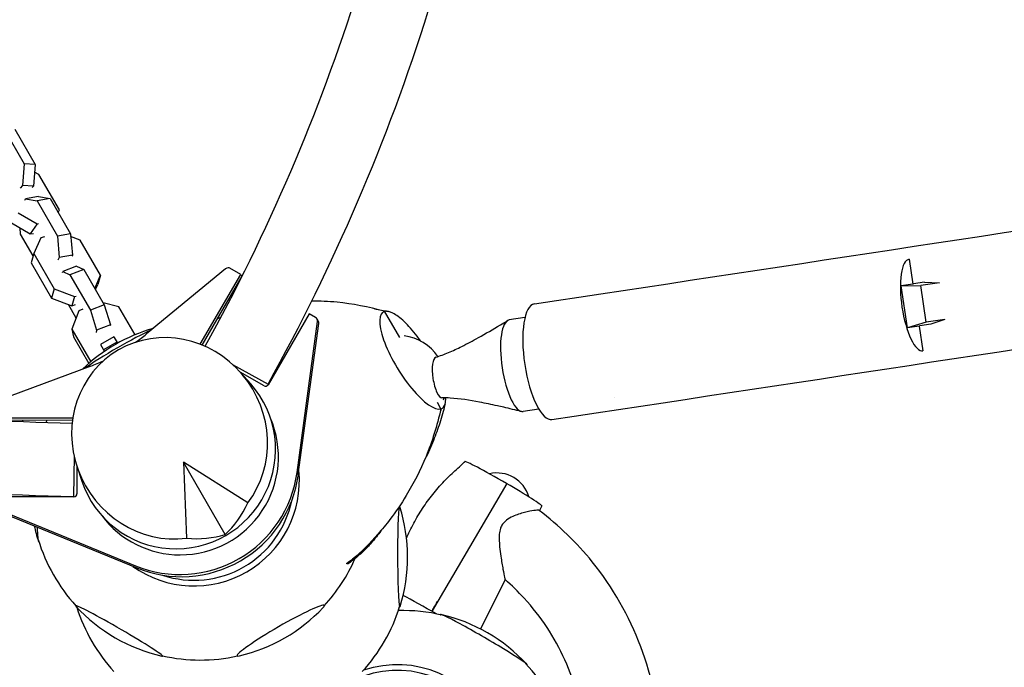
# Model space of a CAD drawing. Units: millimetres. Extents: x -6493 to 6480, y -3974 to 3949.
# Drawn here: x -1473 to -963, y -1742 to -1407 of the extents above; entities that cross this region are included whole.
import ezdxf

# ---------------------------------------------------------------- set-up
doc = ezdxf.new("R2010")
doc.units = ezdxf.units.MM
doc.header["$LTSCALE"] = 20
doc.layers.add('2d', color=230, linetype='Continuous')

msp = doc.modelspace()

# ---------------------------------------------------------------- linework, layer by layer
at = {"layer": '2d'}
for p, q in [((-1481.23, -1463.24), (-1470.68, -1481.5)), ((-1475.59, -1463.59), (-1465.05, -1481.85)), ((-1470.68, -1481.5), (-1471.65, -1492.72)), ((-1465.05, -1481.85), (-1470.68, -1481.5)), ((-1465.05, -1481.85), (-1466.01, -1493.07)), ((-1463.08, -1487.07), (-1465.39, -1485.75)), ((-1452.54, -1505.33), (-1463.08, -1487.07)), ((-1471.65, -1492.72), (-1472.89, -1494.16)), ((-1466.01, -1493.07), (-1471.65, -1492.72)), ((-1466.01, -1493.07), (-1466.55, -1493.69)), ((-1463.34, -1498.43), (-1470.08, -1499.7)), ((-1463.34, -1498.43), (-1457.35, -1499.44)), ((-1470.37, -1500.3), (-1470.08, -1499.7)), ((-1470.08, -1499.7), (-1464.08, -1500.71)), ((-1457.35, -1499.44), (-1464.08, -1500.71)), ((-1464.08, -1500.71), (-1453.54, -1518.98)), ((-1457.35, -1499.44), (-1446.8, -1517.7)), ((-1473.83, -1506.92), (-1464.11, -1512.5)), ((-1453.13, -1506.74), (-1452.54, -1505.33)), ((-1477.37, -1512.11), (-1467.64, -1517.69)), ((-1464.11, -1512.5), (-1467.64, -1517.69)), ((-1464.11, -1512.5), (-1463.36, -1512.44)), ((-1472.63, -1517.9), (-1472.91, -1514.66)), ((-1466.11, -1529.19), (-1472.63, -1517.9)), ((-1467.64, -1517.69), (-1465.91, -1517.56)), ((-1460.26, -1519.31), (-1462.21, -1519.88)), ((-1446.8, -1517.7), (-1453.54, -1518.98)), ((-1453.54, -1518.98), (-1452.55, -1530.05)), ((-1446.8, -1517.7), (-1445.81, -1528.78)), ((-1441.78, -1521), (-1446.68, -1519.13)), ((-1462.21, -1519.88), (-1465.74, -1527.96)), ((-1431.23, -1539.26), (-1441.78, -1521)), ((-1465.74, -1527.96), (-1467.17, -1532.76)), ((-1465.74, -1527.96), (-1455.2, -1546.22)), ((-1445.81, -1528.78), (-1452.55, -1530.05)), ((-1445.81, -1528.78), (-1446.11, -1529.38)), ((-1467.17, -1532.76), (-1456.63, -1551.02)), ((-1452.55, -1530.05), (-1453.25, -1531.45)), ((-1443.64, -1534.55), (-1450.82, -1537.32)), ((-1443.64, -1534.55), (-1439.84, -1536.2)), ((-1012.48, -1530.93), (-1010.53, -1543.79)), ((-1450.86, -1537.85), (-1450.82, -1537.32)), ((-1450.82, -1537.32), (-1447.03, -1538.97)), ((-1439.84, -1536.2), (-1447.03, -1538.97)), ((-1447.03, -1538.97), (-1436.49, -1557.23)), ((-1439.84, -1536.2), (-1429.3, -1554.46)), ((-1434.18, -1546.01), (-1431.23, -1539.26)), ((-1431.23, -1539.26), (-1432.66, -1544.05)), ((-1366.46, -1535.81), (-1407.39, -1569.63)), ((-1379.58, -1574.99), (-1358.62, -1538.82)), ((-1358.62, -1538.82), (-1364.19, -1535.62)), ((-1358.62, -1538.82), (-1357.99, -1539.91)), ((-1433.8, -1546.67), (-1432.66, -1544.05)), ((-1378.52, -1575.41), (-1358.34, -1540.59)), ((-1010.53, -1543.79), (-1016.59, -1544.7)), ((-1016.59, -1544.7), (-1006.42, -1544.59)), ((-1013.28, -1566.45), (-1016.59, -1544.7)), ((-1004.48, -1542.87), (-1010.23, -1543.74)), ((-996.73, -1543.12), (-1006.42, -1544.59)), ((-1003.54, -1563.55), (-1006.42, -1544.59)), ((-1004.48, -1542.87), (-996.73, -1543.12)), ((-1455.2, -1546.22), (-1456.63, -1551.02)), ((-1455.2, -1546.22), (-1444.69, -1550.23)), ((-1444.69, -1550.23), (-1443.85, -1549.99)), ((-1456.63, -1551.02), (-1446.12, -1555.02)), ((-1443.79, -1561.39), (-1447.85, -1554.36)), ((-1444.69, -1550.23), (-1446.12, -1555.02)), ((-1446.12, -1555.02), (-1444.16, -1554.45)), ((-1429.3, -1554.46), (-1436.49, -1557.23)), ((-1421.71, -1555.51), (-1429.87, -1553.49)), ((-1429.3, -1554.46), (-1426.12, -1564.9)), ((-1442.38, -1557.71), (-1446, -1567.16)), ((-1440.4, -1556.76), (-1442.38, -1557.71)), ((-1436.49, -1557.23), (-1433.3, -1567.67)), ((-1413.32, -1570.04), (-1421.71, -1555.51)), ((-1323.18, -1559.2), (-1344.47, -1595.93)), ((-1319.84, -1561.12), (-1323.18, -1559.2)), ((-1284.06, -1557.9), (-1284.06, -1557.9)), ((-1276.19, -1571.54), (-1284.06, -1557.9)), ((-1426.12, -1564.9), (-1433.3, -1567.67)), ((-1426.12, -1564.9), (-1426.15, -1565.42)), ((-1329.42, -1641.34), (-1318.86, -1563.11)), ((-1328.77, -1642.48), (-1318.2, -1564.25)), ((-1319.11, -1561.85), (-1318.45, -1562.99)), ((-1211.39, -1561.15), (-1219.54, -1562.39)), ((-1003.54, -1563.55), (-1013.28, -1566.45)), ((-1001.17, -1564.62), (-1006.92, -1565.49)), ((-993.86, -1562.08), (-1003.54, -1563.55)), ((-993.86, -1562.08), (-1001.17, -1564.62)), ((-1446, -1567.16), (-1436.26, -1584.04)), ((-1446, -1567.16), (-1445.18, -1571.09)), ((-1433.3, -1567.67), (-1433.39, -1568.9)), ((-1007.23, -1565.54), (-1013.28, -1566.45)), ((-1007.23, -1565.54), (-1005.28, -1578.39)), ((-1445.18, -1571.09), (-1437.22, -1584.87)), ((-1424.32, -1571.11), (-1431.24, -1575.11)), ((-1431.24, -1575.11), (-1429.2, -1578.65)), ((-1422.75, -1573.83), (-1429.67, -1577.83)), ((-1424.32, -1571.11), (-1422.4, -1574.43)), ((-1362.78, -1585.43), (-1344.46, -1595.61)), ((-1436.26, -1586.3), (-1486.03, -1604.85)), ((-1346.52, -1596.49), (-1358.85, -1589.39)), ((-1358.67, -1589.6), (-1353.43, -1595.51)), ((-1254.88, -1608.45), (-1256.77, -1605.17)), ((-1204.21, -1608.61), (-1212.33, -1609.84)), ((-1487.34, -1613.14), (-1445.54, -1613.07)), ((-1485.86, -1614.27), (-1445.7, -1614.2)), ((-1471.37, -1615), (-1471.42, -1614.25)), ((-1444.9, -1632.84), (-1445.24, -1653.79)), ((-1366.65, -1673.54), (-1388.28, -1636.08)), ((-1354.96, -1657.17), (-1388.28, -1636.08)), ((-1388.28, -1636.08), (-1386.67, -1675.48)), ((-1443.42, -1638.22), (-1443.45, -1652.45)), ((-1443.34, -1638.48), (-1440.84, -1645.97)), ((-1220.87, -1647.18), (-1259.49, -1713.07)), ((-1444.95, -1653.95), (-1487.41, -1654.02)), ((-1468.12, -1653.17), (-1467.34, -1653.83)), ((-1486.18, -1659.71), (-1413.15, -1689.68)), ((-1485.53, -1660.85), (-1412.49, -1690.82)), ((-1202.7, -1658.71), (-1203.91, -1661.15)), ((-1221.67, -1696.92), (-1234.37, -1722.49))]:
    msp.add_line(p, q, dxfattribs=at)
for centre, radius, start, end in [((-1380.01, -1650.41), 87, 105.9522, 134.0478), ((-1277.11, -1595.41), 25, 34.2449, 82.7576), ((-1277.11, -1595.41), 25, 340.486, 343.0316), ((-1379.63, -1651.06), 87.5, 155.1066, 155.981), ((-1225.77, -1658.65), 17, 15.8323, 103.6912), ((-1380.39, -1651.06), 87, 181.4069, 181.9285), ((-1359.95, -1685.15), 87.5, 17.2945, 17.4092), ((-1359.19, -1685.15), 87, 342.8807, 17.3083), ((-1380.39, -1651.06), 87, 191.9464, 197.3083), ((-1379.63, -1651.06), 87.5, 196.6852, 222.7055), ((-1379.63, -1651.06), 87.5, 317.2699, 336.4618), ((-1360.7, -1685.15), 87, 196.8438, 196.8691), ((-1380.01, -1651.71), 87, 222.6917, 257.1193), ((-1360.7, -1685.15), 87, 197.1764, 197.3083), ((-1359.95, -1685.15), 87.5, 197.3293, 222.7055), ((-1379.26, -1651.71), 87, 283.3245, 316.6755), ((-1359.95, -1685.15), 87.5, 317.2699, 342.8945), ((-1274.71, -1800.42), 87.5, 76.4962, 91.4838), ((-1274.34, -1799.77), 87, 42.6917, 77.1193), ((-1379.63, -1651.06), 87.5, 257.1055, 282.7301), ((-1274.71, -1800.42), 87.5, 17.2945, 43.3148)]:
    msp.add_arc(centre, radius, start, end, dxfattribs=at)
for centre, major_axis, ratio, start_param, end_param in [((-1008.88, -1554.66), (-3.6, 23.73), 0.306218, 6.283116, 7.853913), ((-1365.19, -1537.35), (1.73, 1), 0.996195, 1.047224, 1.738314), ((-1365.19, -1537.35), (1.73, 1), 0.996195, 0.523626, 1.047224), ((-1201.98, -1584.03), (4.55, -29.96), 0.317715, 3.141593, 6.283185), ((-1269.47, -1583.18), (15.36, -24.94), 0.30779, 3.049861, 6.191454), ((-1269.63, -1583.22), (-15.36, 24.95), 0.30779, 6.161622, 6.173453), ((-1269.63, -1583.22), (-15.36, 24.95), 0.30779, 5.811311, 6.161622), ((-1269.63, -1583.22), (-15.36, 24.95), 0.30779, 5.429336, 5.811311), ((-1008.88, -1554.66), (-3.6, 23.73), 0.306218, 1.570727, 3.141524), ((-1320.84, -1562.85), (1.73, 1), 0.996195, 5.627215, 6.806811), ((-1320.18, -1563.99), (1.73, 1), 0.996195, 5.627215, 6.283185), ((-1269.63, -1583.22), (-15.36, 24.95), 0.30779, 5.039802, 5.429336), ((-1215.94, -1586.12), (-3.6, 23.73), 0.306218, 0, 1.570727), ((-1395.42, -1623.71), (-26.44, 45.79), 0.9458, 3.516388, 9.049982), ((-1421.36, -1578.78), (22.52, 13), 0.087156, 0.70497, 2.436603), ((-1470.94, -1492.9), (-86.6, -50), 0.996195, 1.667042, 1.738314), ((-1269.63, -1583.22), (-15.36, 24.95), 0.30779, 4.924551, 5.039802), ((-1470.94, -1492.9), (-86.6, -50), 0.996195, 1.403367, 1.474534), ((-1255.81, -1592.17), (-1.6, 10.51), 0.306218, 0.047013, 1.570727), ((-1215.94, -1586.12), (-3.6, 23.73), 0.306218, 1.570727, 3.141524), ((-1392.02, -1629.6), (-44.6, -25.75), 0.996195, 6.082325, 9.625638), ((-1345.77, -1595.19), (-1.3, -0.75), 0.996195, 0.523626, 2.094422), ((-1255.81, -1592.17), (-1.6, 10.51), 0.306218, 1.570727, 2.347169), ((-1255.81, -1592.17), (-1.6, 10.51), 0.306218, 2.347169, 3.09458), ((-1269.63, -1583.22), (-15.36, 24.95), 0.30779, 3.079694, 3.430005), ((-1269.63, -1583.22), (-15.36, 24.95), 0.30779, 3.430005, 3.649019), ((-1168.88, -1578.97), (-3.6, 23.73), 0.306218, 3.141524, 3.141593), ((-1269.63, -1583.22), (-15.36, 24.95), 0.30779, 3.067864, 3.079694), ((-1215.94, -1586.12), (-3.6, 23.73), 0.306218, 3.141524, 3.141593), ((-1389.82, -1633.41), (43.99, 25.4), 0.996195, 4.188817, 6.166906), ((-1220, -1648.69), (-22.49, 12.99), 0.0336, 4.770561, 6.28314), ((-1389.82, -1633.41), (52.83, 30.5), 0.996195, 3.79755, 5.627215), ((-1382.62, -1645.89), (47.15, 27.22), 0.996195, 4.712389, 5.859111), ((-1389.16, -1634.55), (52.83, 30.5), 0.996195, 3.79755, 5.627215), ((-1220, -1648.69), (17.3, -10.03), 0.043578, 0.002807, 1.646419), ((-1463.33, -1651.2), (-0.04, 26), 0.043578, 1.65176, 1.678087), ((-1444.95, -1652.45), (-1.3, -0.75), 0.996195, 1.047224, 2.618021), ((-1382.62, -1645.89), (-44.6, -25.75), 0.996195, 0.723554, 2.41802), ((-1396.95, -1624.76), (8.1, -59.58), 0.7961, 0.512118, 0.891609), ((-1276.25, -1685.01), (0.04, -26), 0.043578, 3.06597, 6.207562), ((-1276.25, -1685.01), (0.04, -26), 0.043578, 3.001852, 3.06597), ((-1389.82, -1633.41), (43.99, 25.4), 0.996195, 3.257927, 4.188817), ((-1463.33, -1651.2), (-0.04, 26), 0.043578, 2.35954, 3.06597), ((-1463.33, -1651.2), (-0.04, 26), 0.043578, 3.06597, 3.239881), ((-1393.74, -1622.91), (-47.55, 36.8), 0.7961, 2.249984, 2.629475), ((-1382.62, -1645.89), (47.15, 27.22), 0.996195, 3.56565, 4.712389), ((-1258.92, -1715.02), (22.5, -13.04), 0.043578, 1.522237, 2.360922), ((-1421.6, -1723.47), (-22.5, 13.04), 0.043578, 3.217216, 6.358808), ((-1421.6, -1723.47), (-22.5, 13.04), 0.043578, 0.075623, 0.139741), ((-1443.65, -1685.29), (-0.04, 26), 0.043578, 2.958861, 3.06597), ((-1443.65, -1685.29), (-0.04, 26), 0.043578, 3.06597, 3.230563), ((-1337.9, -1723.33), (-22.52, -13), 0.087156, 3.141593, 6.283185), ((-1337.9, -1723.33), (-22.52, -13), 0.087156, 2.858453, 3.141593), ((-1276.25, -1685.01), (0.04, -26), 0.043578, 6.207562, 6.422926), ((-1232.75, -1728), (22.5, -13.04), 0.043578, 0.075623, 3.217216), ((-1232.75, -1728), (22.5, -13.04), 0.043578, 3.217216, 3.239881), ((-1421.6, -1723.47), (-22.5, 13.04), 0.043578, 3.001852, 3.217216), ((-1337.9, -1723.33), (-22.52, -13), 0.087156, 0, 0.28314), ((-1277.7, -1795.25), (-44.6, -25.75), 0.996195, 0, 4.631201), ((-1277.7, -1795.25), (47.15, 27.22), 0.996195, 4.712389, 7.657021), ((-1232.75, -1728), (22.5, -13.04), 0.043578, 6.184897, 6.358808)]:
    msp.add_ellipse(centre, major_axis=major_axis, ratio=ratio, start_param=start_param, end_param=end_param, dxfattribs=at)
for points, knots in [([(-1344.46, -1595.61), (-1310.36, -1534.25), (-1282.5, -1469.41), (-1240.43, -1335.46), (-1226.21, -1266.34), (-1211.99, -1126.66), (-1211.99, -1056.1), (-1226.21, -916.41), (-1240.43, -847.3), (-1282.5, -713.35), (-1310.36, -648.51), (-1344.46, -587.15)], [5.775941, 5.775941, 5.775941, 5.775941, 5.978839, 5.978839, 6.181737, 6.181737, 6.384634, 6.384634, 6.587532, 6.587532, 6.79043, 6.79043, 6.79043, 6.79043]), ([(-1377.06, -1576.04), (-1344.49, -1517.25), (-1317.86, -1455.17), (-1277.45, -1326.52), (-1263.75, -1259.94), (-1250.05, -1125.37), (-1250.05, -1057.39), (-1263.75, -922.82), (-1277.45, -856.23), (-1317.87, -727.57), (-1344.5, -665.47), (-1377.09, -606.67)], [5.777211, 5.777211, 5.777211, 5.777211, 5.978839, 5.978839, 6.181737, 6.181737, 6.384634, 6.384634, 6.587532, 6.587532, 6.789215, 6.789215, 6.789215, 6.789215]), ([(-1197.44, -1613.99), (-952.47, -1576.81), (-700.34, -1538.55), (-189.37, -1461.03), (69.47, -1421.76), (586.02, -1343.4), (843.72, -1304.31), (1350.2, -1227.49), (1598.97, -1189.76), (2080.06, -1116.8), (2312.37, -1081.57), (2532.93, -1048.13)], [5.9598668, 5.9598668, 5.9598668, 5.9598668, 6.1340741, 6.1340741, 6.3082814, 6.3082814, 6.4824887, 6.4824887, 6.656696, 6.656696, 6.8309033, 6.8309033, 6.8309033, 6.8309033]), ([(-2285.34, -1131.12), (-2250.72, -1188.72), (-2210.27, -1242.82), (-2119.06, -1342.14), (-2068.24, -1387.29), (-1958.55, -1466.44), (-1899.68, -1500.43), (-1776.29, -1555.85), (-1711.78, -1577.28), (-1580.16, -1606.61), (-1513.09, -1614.59), (-1445.89, -1615.78)], [3.682817, 3.682817, 3.682817, 3.682817, 3.884444, 3.884444, 4.087341, 4.087341, 4.290239, 4.290239, 4.493137, 4.493137, 4.694764, 4.694764, 4.694764, 4.694764]), ([(-2318.59, -1149.56), (-2282.5, -1209.78), (-2240.28, -1266.32), (-2145.31, -1369.73), (-2092.56, -1416.6), (-1978.7, -1498.76), (-1917.59, -1534.04), (-1789.52, -1591.57), (-1722.55, -1613.81), (-1585.51, -1644.35), (-1515.43, -1652.64), (-1445.24, -1653.79)], [3.681546, 3.681546, 3.681546, 3.681546, 3.884444, 3.884444, 4.087341, 4.087341, 4.290239, 4.290239, 4.493137, 4.493137, 4.696035, 4.696035, 4.696035, 4.696035]), ([(-1206.53, -1554.07), (-961.56, -1516.9), (-709.43, -1478.64), (-258.77, -1410.26), (-61.63, -1380.36), (135.71, -1350.42)], [5.9598668, 5.9598668, 5.9598668, 5.9598668, 6.1340741, 6.1340741, 6.2671586, 6.2671586, 6.2671586, 6.2671586]), ([(-1284.1, -1557.89), (-1292.53, -1555.6), (-1300.74, -1554.04), (-1313.17, -1552.77), (-1317.55, -1552.58), (-1321.86, -1552.59)], [0.0002872, 0.0002872, 0.0002872, 0.0002872, 0.1971802, 0.1971802, 0.3067756, 0.3067756, 0.3067756, 0.3067756]), ([(-1289.39, -1556.54), (-1288.13, -1556.77), (-1286.87, -1557), (-1284.48, -1557.47), (-1283.34, -1557.71), (-1282.21, -1557.95)], [75.765964, 75.765964, 75.765964, 75.765964, 79.783171, 79.783171, 83.408384, 83.408384, 83.408384, 83.408384]), ([(-1257.56, -1581.7), (-1255.36, -1581.01), (-1253.2, -1580.2), (-1248.73, -1578.32), (-1246.42, -1577.23), (-1241.24, -1574.65), (-1238.38, -1573.11), (-1231.7, -1569.4), (-1227.91, -1567.19), (-1222.9, -1564.2), (-1221.66, -1563.46), (-1220.42, -1562.72)], [0, 0, 0, 0, 7.404055, 7.404055, 15.54633, 15.54633, 25.925128, 25.925128, 39.924004, 39.924004, 44.527852, 44.527852, 44.527852, 44.527852]), ([(-1252.85, -1606.31), (-1253.66, -1609.5), (-1254.54, -1612.66), (-1256.51, -1618.82), (-1257.59, -1621.84), (-1260.06, -1628.04), (-1261.48, -1631.25), (-1263.21, -1634.61), (-1263.33, -1634.84), (-1263.45, -1635.06)], [0, 0, 0, 0, 9.983397, 9.983397, 19.762959, 19.762959, 30.329842, 30.329842, 31.105102, 31.105102, 31.105102, 31.105102]), ([(-1225.66, -1606.87), (-1228.72, -1606.19), (-1231.79, -1605.54), (-1239.94, -1603.99), (-1245.05, -1603.17), (-1251.58, -1602.75), (-1252.97, -1602.7), (-1254.37, -1602.69)], [0, 0, 0, 0, 10.000879, 10.000879, 26.504193, 26.504193, 30.989487, 30.989487, 30.989487, 30.989487]), ([(-1254.88, -1608.45), (-1256.94, -1617.21), (-1259.52, -1625.42), (-1265.57, -1640.34), (-1269.06, -1647.05), (-1275.5, -1657.69), (-1278.32, -1661.85), (-1283.33, -1668.36), (-1285.42, -1670.87), (-1287.6, -1673.28)], [0, 0, 0, 0, 0.1971802, 0.1971802, 0.3841064, 0.3841064, 0.5125661, 0.5125661, 0.5992904, 0.5992904, 0.5992904, 0.5992904]), ([(-1213.27, -1609.79), (-1216.32, -1609.04), (-1219.37, -1608.31), (-1223.5, -1607.36), (-1224.58, -1607.11), (-1225.66, -1606.87)], [0, 0, 0, 0, 10.000206, 10.000206, 13.532978, 13.532978, 13.532978, 13.532978]), ([(-1272.74, -1675.46), (-1272.19, -1674.18), (-1271.61, -1672.92), (-1269.72, -1669), (-1268.32, -1666.38), (-1265.27, -1661.24), (-1263.61, -1658.72), (-1260.11, -1653.88), (-1258.26, -1651.56), (-1254.32, -1646.97), (-1252.16, -1644.73), (-1247.91, -1640.75), (-1245.86, -1638.94), (-1243.63, -1636.86), (-1243.39, -1636.64), (-1243.04, -1636.3), (-1242.92, -1636.18), (-1242.75, -1636), (-1242.69, -1635.94), (-1242.61, -1635.85), (-1242.58, -1635.82), (-1242.54, -1635.77), (-1242.53, -1635.75), (-1242.51, -1635.73), (-1242.5, -1635.72), (-1242.49, -1635.71), (-1242.49, -1635.7), (-1242.49, -1635.69)], [29.227745, 29.227745, 29.227745, 29.227745, 33.397657, 33.397657, 42.299779, 42.299779, 51.337716, 51.337716, 60.221908, 60.221908, 69.512485, 69.512485, 77.701437, 77.701437, 78.681069, 78.681069, 79.17357, 79.17357, 79.42441, 79.42441, 79.556817, 79.556817, 79.630664, 79.630664, 79.671689, 79.671689, 79.714669, 79.714669, 79.714669, 79.714669]), ([(-1204, -1661.08), (-1204.05, -1661.04), (-1204.13, -1661.01), (-1204.67, -1660.91), (-1205.53, -1660.96), (-1208.03, -1661.31), (-1209.7, -1661.63), (-1213.62, -1662.64), (-1215.77, -1663.32), (-1218.8, -1664.69), (-1219.97, -1665.32), (-1221.75, -1666.69), (-1222.43, -1667.36), (-1223.45, -1668.81), (-1223.79, -1669.51), (-1224.41, -1671.27), (-1224.59, -1672.34), (-1224.75, -1674.25), (-1224.77, -1675.11), (-1224.73, -1677.25), (-1224.63, -1678.56), (-1224.33, -1681.53), (-1224.11, -1683.21), (-1223.53, -1687.25), (-1223.14, -1689.57), (-1222.51, -1693.25), (-1222.24, -1694.7), (-1221.91, -1696.27), (-1221.8, -1696.67), (-1221.72, -1696.87), (-1221.7, -1696.89), (-1221.69, -1696.9)], [-152.450509, -152.450509, -152.450509, -152.450509, -150.679661, -150.679661, -144.108785, -144.108785, -136.896079, -136.896079, -128.968305, -128.968305, -124.231236, -124.231236, -120.767314, -120.767314, -117.964902, -117.964902, -114.233618, -114.233618, -111.249432, -111.249432, -106.670222, -106.670222, -100.585537, -100.585537, -91.381462, -91.381462, -83.461865, -83.461865, -78.516469, -78.516469, -77.353372, -77.353372, -77.353372, -77.353372]), ([(-1141.98, -1802.16), (-1141.33, -1795.24), (-1141.14, -1788.27), (-1142.05, -1764.38), (-1145.44, -1747.54), (-1157.35, -1715.79), (-1165.87, -1700.89), (-1184.57, -1677.77), (-1193.81, -1668.81), (-1204, -1661.08)], [6.190254, 6.190254, 6.190254, 6.190254, 6.321289, 6.321289, 6.641131, 6.641131, 6.960866, 6.960866, 7.201931, 7.201931, 7.201931, 7.201931]), ([(-1284.89, -1670.18), (-1285.25, -1670.67), (-1285.63, -1671.18), (-1286.74, -1672.68), (-1287.51, -1673.68), (-1289.33, -1675.96), (-1290.41, -1677.24), (-1292.8, -1679.91), (-1294.13, -1681.3), (-1296.97, -1683.99), (-1298.49, -1685.27), (-1300.52, -1686.88), (-1301.03, -1687.28), (-1301.55, -1687.66)], [32.708226, 32.708226, 32.708226, 32.708226, 34.893785, 34.893785, 39.009592, 39.009592, 44.249074, 44.249074, 50.116558, 50.116558, 56.075868, 56.075868, 58.043829, 58.043829, 58.043829, 58.043829]), ([(-1287.6, -1673.28), (-1291.63, -1678.13), (-1295.99, -1682.57), (-1301.72, -1687.15), (-1302.73, -1687.92), (-1303.75, -1688.67)], [0.6055998, 0.6055998, 0.6055998, 0.6055998, 0.7686548, 0.7686548, 0.8026546, 0.8026546, 0.8026546, 0.8026546]), ([(-1303.59, -1688.63), (-1303.59, -1688.63), (-1303.59, -1688.63), (-1303.59, -1688.63), (-1303.59, -1688.63), (-1303.59, -1688.63), (-1303.59, -1688.63), (-1303.59, -1688.63), (-1303.59, -1688.63), (-1303.59, -1688.63), (-1303.59, -1688.63), (-1303.59, -1688.64), (-1303.58, -1688.64), (-1303.57, -1688.64), (-1303.56, -1688.63), (-1303.52, -1688.63), (-1303.47, -1688.62), (-1303.29, -1688.57), (-1303.14, -1688.52), (-1302.61, -1688.33), (-1302.24, -1688.14), (-1301.77, -1687.83), (-1301.66, -1687.75), (-1301.55, -1687.66)], [-25.077802, -25.077802, -25.077802, -25.077802, -25.077263, -25.077263, -25.076668, -25.076668, -25.075246, -25.075246, -25.071658, -25.071658, -25.06183, -25.06183, -25.03089, -25.03089, -24.925276, -24.925276, -24.505768, -24.505768, -22.95608, -22.95608, -19.128395, -19.128395, -17.915156, -17.915156, -17.915156, -17.915156]), ([(-1180.3, -1789), (-1180.24, -1784.47), (-1180.43, -1779.94), (-1182.16, -1762.68), (-1185.51, -1750.15), (-1195.98, -1726.79), (-1203.11, -1715.95), (-1214.89, -1703.13), (-1218.2, -1699.91), (-1221.69, -1696.9)], [6.2698088, 6.2698088, 6.2698088, 6.2698088, 6.382973, 6.382973, 6.7032556, 6.7032556, 7.0236755, 7.0236755, 7.1389154, 7.1389154, 7.1389154, 7.1389154]), ([(-1259.49, -1713.07), (-1259.24, -1712.64), (-1258.91, -1712.08), (-1257.98, -1710.49), (-1257.32, -1709.36), (-1256.62, -1708.17)], [0.03214114, 0.03214114, 0.03214114, 0.03214114, 0.0625, 0.0625, 0.1061858, 0.1061858, 0.1061858, 0.1061858])]:
    msp.add_open_spline(points, degree=3, knots=knots, dxfattribs=at)
for points, weights in [([(-1010.23, -1543.74), (-1010.28, -1543.75), (-1010.39, -1543.75), (-1010.54, -1543.76)], [1, 0.929334047281, 0.884242313525, 0.86472479873]), ([(-1007.22, -1565.56), (-1007.08, -1565.52), (-1006.98, -1565.5), (-1006.92, -1565.49)], [0.86472479873, 0.884242313525, 0.929334047281, 1])]:
    msp.add_rational_spline(points, weights, degree=3, dxfattribs=at)
for points in [[(-1284.06, -1557.9), (-1284.07, -1557.9), (-1284.09, -1557.9), (-1284.1, -1557.89)], [(-1368.95, -1561.11), (-1369.51, -1561.33), (-1370.07, -1561.56), (-1370.63, -1561.8)], [(-1252.72, -1605.79), (-1252.77, -1605.96), (-1252.81, -1606.14), (-1252.85, -1606.31)], [(-1254.78, -1608.41), (-1254.93, -1608.92), (-1255.08, -1609.42), (-1255.23, -1609.93)], [(-1286.14, -1671.63), (-1290.53, -1677.12), (-1295.32, -1682.12), (-1300.58, -1686.32)], [(-1300.58, -1686.32), (-1301.57, -1687.11), (-1302.57, -1687.88), (-1303.59, -1688.63)], [(-1303.63, -1688.64), (-1303.62, -1688.64), (-1303.6, -1688.64), (-1303.59, -1688.63)]]:
    msp.add_open_spline(points, degree=3, dxfattribs=at)

doc.saveas('drawing.dxf')
